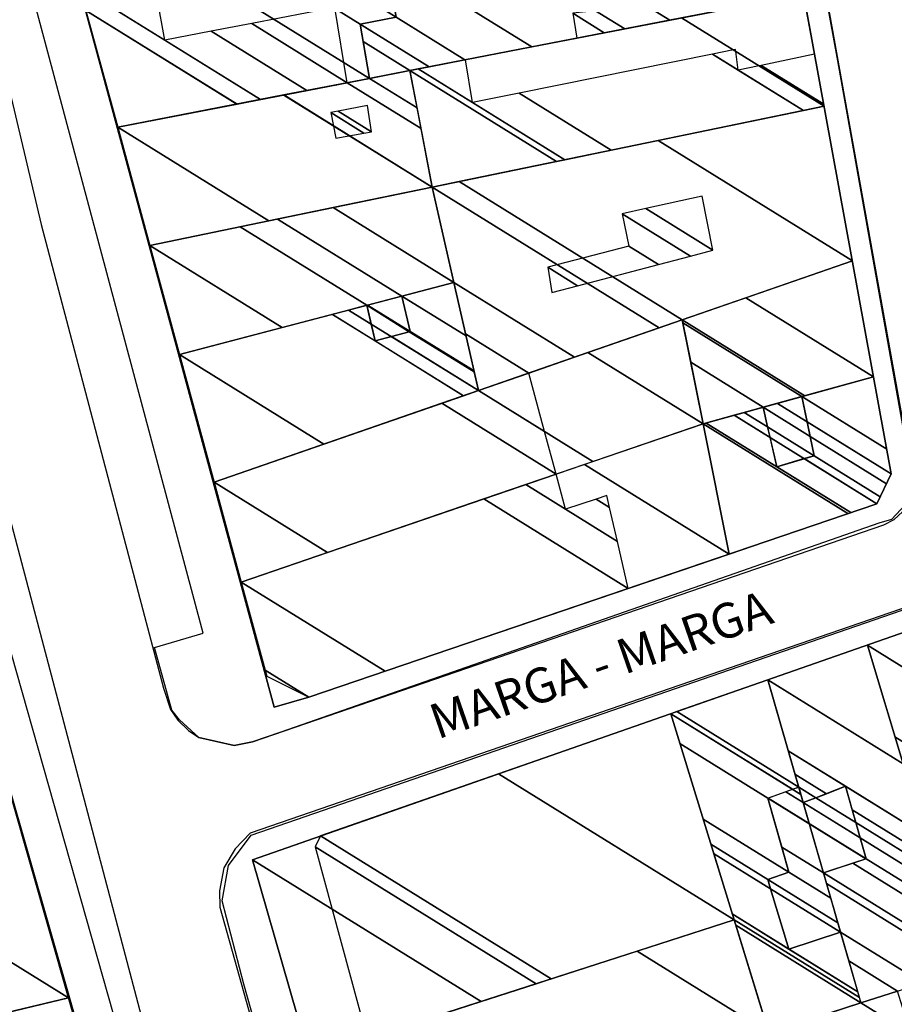
# Model space of a CAD drawing. Extents: x 347782 to 353246, y 6297455 to 6303682.
# Drawn here: x 348816 to 348879, y 6297901 to 6297971 of the extents above; entities that cross this region are included whole.
import ezdxf
from ezdxf.enums import TextEntityAlignment as Align

# ---------------------------------------------------------------- set-up
doc = ezdxf.new("R2010")
doc.units = 0
doc.header["$MEASUREMENT"] = 0
doc.layers.get('0').update_dxf_attribs({"linetype": 'CONTINUOUS'})
for name, color, linetype in [('23', 7, 'CONTINUOUS'), ('25', 7, 'CONTINUOUS'), ('29', 7, 'CONTINUOUS'), ('56', 7, 'CONTINUOUS')]:
    doc.layers.add(name, color=color, linetype=linetype)
doc.styles.get("Standard").update_dxf_attribs({"font": 'txt', "height": 0.2})

# ---------------------------------------------------------------- blocks, each defined once
blk = doc.blocks.new('NUEVOPRED')
at = {"layer": '23', "color": 7, "linetype": 'Continuous'}
mesh = blk.add_polyface(dxfattribs=at)
corners = [(348841.09, 6297966.86), (348841.09, 6297966.86), (348840.649, 6297969.491), (348843.99, 6297967.42), (348840.44, 6297970.74), (348845.365, 6297967.687), (348843.01, 6297971.23), (348847.924, 6297968.183), (348842.26, 6297975.58), (348852.697, 6297969.109), (348862.045, 6297979.139), (348872.14, 6297972.88), (348870.72, 6297980.7)]
mesh.append_faces([[corners[k] for k in face] for face in [(0, 1, 3, 2), (2, 3, 5, 4), (4, 5, 7, 6), (6, 7, 9, 8), (8, 9, 11, 10), (10, 11, 12, 12)]], dxfattribs={"vtx0": -1, "vtx2": -1, "color": 7})
mesh = blk.add_polyface(dxfattribs=at)
corners = [(348823.09, 6297963.37), (348820.82, 6297971.72), (348831.62, 6297965.024), (348820.82, 6297971.72), (348830.454, 6297973.454), (348841.09, 6297966.86), (348834.8, 6297974.237), (348840.44, 6297970.74), (348837.404, 6297974.706), (348843.01, 6297971.23), (348842.26, 6297975.58)]
mesh.append_faces([[corners[k] for k in face] for face in [(0, 0, 2, 3), (1, 2, 5, 4), (4, 5, 7, 6), (6, 7, 9, 8), (8, 9, 10, 10)]], dxfattribs={"vtx0": -1, "vtx2": -1, "color": 7})
mesh = blk.add_polyface(dxfattribs=at)
corners = [(348845.59, 6297959.08), (348843.99, 6297967.42), (348854.479, 6297960.917), (348843.99, 6297967.42), (348863.419, 6297971.188), (348873.61, 6297964.87), (348872.14, 6297972.88)]
mesh.append_faces([[corners[k] for k in face] for face in [(0, 0, 2, 3), (1, 2, 5, 4), (4, 5, 6, 6)]], dxfattribs={"vtx0": -1, "vtx2": -1, "color": 7})
mesh = blk.add_polyface(dxfattribs=at)
corners = [(348825.39, 6297954.91), (348823.09, 6297963.37), (348833.901, 6297956.667), (348823.09, 6297963.37), (348834.959, 6297965.671), (348845.59, 6297959.08), (348841.09, 6297966.86), (348844.503, 6297964.744), (348843.99, 6297967.42)]
mesh.append_faces([[corners[k] for k in face] for face in [(0, 0, 2, 3), (1, 2, 5, 4), (4, 5, 7, 6), (6, 7, 8, 8)]], dxfattribs={"vtx0": -1, "vtx2": -1, "color": 7})
mesh = blk.add_polyface(dxfattribs=at)
corners = [(348848.89, 6297944.53), (348855.764, 6297946.917), (348847.13, 6297952.27), (348845.59, 6297959.08), (348861.817, 6297949.019), (348845.59, 6297959.08), (348847.513, 6297959.477), (348863.46, 6297949.59), (348861.746, 6297962.418), (348875.63, 6297953.81), (348873.61, 6297964.87)]
mesh.append_faces([[corners[k] for k in face] for face in [(0, 0, 1, 2), (2, 1, 4, 5), (3, 4, 7, 6), (6, 7, 9, 8), (8, 9, 10, 10)]], dxfattribs={"vtx0": -1, "vtx2": -1, "color": 7})
mesh = blk.add_polyface(dxfattribs=at)
corners = [(348827.51, 6297947.1), (348825.39, 6297954.91), (348834.862, 6297949.037), (348825.39, 6297954.91), (348838.505, 6297957.617), (348847.13, 6297952.27), (348845.59, 6297959.08)]
mesh.append_faces([[corners[k] for k in face] for face in [(0, 0, 2, 3), (1, 2, 5, 4), (4, 5, 6, 6)]], dxfattribs={"vtx0": -1, "vtx2": -1, "color": 7})
mesh = blk.add_polyface(dxfattribs=at)
corners = [(348864.95, 6297942.15), (348863.46, 6297949.59), (348872.225, 6297944.155), (348863.46, 6297949.59), (348868.013, 6297951.169), (348877.14, 6297945.51), (348875.63, 6297953.81)]
mesh.append_faces([[corners[k] for k in face] for face in [(0, 0, 2, 3), (1, 2, 5, 4), (4, 5, 6, 6)]], dxfattribs={"vtx0": -1, "vtx2": -1, "color": 7})
mesh = blk.add_polyface(dxfattribs=at)
corners = [(348829.99, 6297937.97), (348827.51, 6297947.1), (348837.841, 6297940.695), (348827.51, 6297947.1), (348839.605, 6297950.287), (348848.89, 6297944.53), (348847.13, 6297952.27)]
mesh.append_faces([[corners[k] for k in face] for face in [(0, 0, 2, 3), (1, 2, 5, 4), (4, 5, 6, 6)]], dxfattribs={"vtx0": -1, "vtx2": -1, "color": 7})
mesh = blk.add_polyface(dxfattribs=at)
corners = [(348831.93, 6297930.84), (348829.99, 6297937.97), (348838.088, 6297932.949), (348829.99, 6297937.97), (348848.89, 6297944.53), (348857.078, 6297939.454), (348856.723, 6297947.25), (348864.95, 6297942.15), (348863.46, 6297949.59)]
mesh.append_faces([[corners[k] for k in face] for face in [(0, 0, 2, 3), (1, 2, 5, 4), (4, 5, 7, 6), (6, 7, 8, 8)]], dxfattribs={"vtx0": -1, "vtx2": -1, "color": 7})
mesh = blk.add_polyface(dxfattribs=at)
corners = [(348866.81, 6297932.84), (348864.95, 6297942.15), (348875.304, 6297935.73), (348864.95, 6297942.15), (348867.186, 6297942.766), (348877.39, 6297936.44), (348870.271, 6297943.617), (348878.41, 6297938.57), (348877.14, 6297945.51)]
mesh.append_faces([[corners[k] for k in face] for face in [(0, 0, 2, 3), (1, 2, 5, 4), (4, 5, 7, 6), (6, 7, 8, 8)]], dxfattribs={"vtx0": -1, "vtx2": -1, "color": 7})
mesh = blk.add_polyface(dxfattribs=at)
corners = [(348833.76, 6297924.1), (348836.77, 6297922.6), (348833.64, 6297924.54), (348831.93, 6297930.84), (348842.222, 6297924.459), (348831.93, 6297930.84), (348856.476, 6297939.247), (348866.81, 6297932.84), (348864.95, 6297942.15)]
mesh.append_faces([[corners[k] for k in face] for face in [(0, 0, 1, 2), (2, 1, 4, 5), (3, 4, 7, 6), (6, 7, 8, 8)]], dxfattribs={"vtx0": -1, "vtx2": -1, "color": 7})
mesh = blk.add_polyface(dxfattribs=at)
corners = [(348883.66, 6297903.15), (348891.32, 6297905.64), (348880.994, 6297912.042), (348876.71, 6297926.33), (348886.851, 6297920.042), (348876.71, 6297926.33), (348884.1, 6297928.91)]
mesh.append_faces([[corners[k] for k in face] for face in [(0, 0, 1, 2), (2, 1, 4, 5), (3, 4, 6, 6)]], dxfattribs={"vtx0": -1, "vtx2": -1, "color": 7})
mesh = blk.add_polyface(dxfattribs=at)
corners = [(348876.24, 6297900.74), (348878.85, 6297901.59), (348875.373, 6297903.745), (348883.66, 6297903.15), (348873.779, 6297909.276), (348869.58, 6297923.84), (348879.255, 6297917.841), (348869.58, 6297923.84), (348876.71, 6297926.33)]
mesh.append_faces([[corners[k] for k in face] for face in [(0, 0, 1, 2), (2, 1, 3, 4), (4, 3, 6, 7), (5, 6, 8, 8)]], dxfattribs={"vtx0": -1, "vtx2": -1, "color": 7})
mesh = blk.add_polyface(dxfattribs=at)
corners = [(348869.65, 6297898.6), (348876.24, 6297900.74), (348867.29, 6297906.289), (348876.129, 6297901.125), (348867.17, 6297906.68), (348862.64, 6297921.42), (348871.94, 6297915.654), (348862.64, 6297921.42), (348869.58, 6297923.84)]
mesh.append_faces([[corners[k] for k in face] for face in [(0, 0, 1, 2), (2, 1, 3, 4), (4, 3, 6, 7), (5, 6, 8, 8)]], dxfattribs={"vtx0": -1, "vtx2": -1, "color": 7})
mesh = blk.add_polyface(dxfattribs=at)
corners = [(348836.79, 6297896.87), (348836.79, 6297896.87), (348832.73, 6297910.98), (348849.085, 6297900.84), (348850.328, 6297917.122), (348867.17, 6297906.68), (348862.64, 6297921.42)]
mesh.append_faces([[corners[k] for k in face] for face in [(0, 1, 3, 2), (2, 3, 5, 4), (4, 5, 6, 6)]], dxfattribs={"vtx0": -1, "vtx2": -1, "color": 7})
mesh = blk.add_polyface(dxfattribs=at)
corners = [(348795.38, 6297895.31), (348791.25, 6297909.95), (348809.436, 6297898.674), (348791.25, 6297909.95), (348801.644, 6297912.214), (348819.57, 6297901.1), (348815.53, 6297915.24)]
mesh.append_faces([[corners[k] for k in face] for face in [(0, 0, 2, 3), (1, 2, 5, 4), (4, 5, 6, 6)]], dxfattribs={"vtx0": -1, "vtx2": -1, "color": 7})
mesh = blk.add_polyface(dxfattribs=at)
corners = [(348839.14, 6297888.69), (348836.79, 6297896.87), (348846.256, 6297891.001), (348836.79, 6297896.87), (348860.232, 6297904.44), (348869.65, 6297898.6), (348867.17, 6297906.68)]
mesh.append_faces([[corners[k] for k in face] for face in [(0, 0, 2, 3), (1, 2, 5, 4), (4, 5, 6, 6)]], dxfattribs={"vtx0": -1, "vtx2": -1, "color": 7})
mesh = blk.add_polyface(dxfattribs=at)
corners = [(348843.7, 6297872.84), (348839.14, 6297888.69), (348857.494, 6297877.311), (348839.14, 6297888.69), (348865.376, 6297897.212), (348883.75, 6297885.82), (348869.65, 6297898.6), (348882.196, 6297890.821), (348876.24, 6297900.74), (348879.8, 6297898.533), (348878.85, 6297901.59)]
mesh.append_faces([[corners[k] for k in face] for face in [(0, 0, 2, 3), (1, 2, 5, 4), (4, 5, 7, 6), (6, 7, 9, 8), (8, 9, 10, 10)]], dxfattribs={"vtx0": -1, "vtx2": -1, "color": 7})
mesh = blk.add_polyface(dxfattribs=at)
corners = [(348797.96, 6297886.17), (348795.38, 6297895.31), (348807.001, 6297888.105), (348795.38, 6297895.31), (348810.277, 6297898.876), (348822.35, 6297891.39), (348819.57, 6297901.1)]
mesh.append_faces([[corners[k] for k in face] for face in [(0, 0, 2, 3), (1, 2, 5, 4), (4, 5, 6, 6)]], dxfattribs={"vtx0": -1, "vtx2": -1, "color": 7})
blk = doc.blocks.new('NUEVASOLE')
at = {"layer": '25', "color": 2, "linetype": 'Continuous'}
for points in [[(348869.5, 6298030.99), (348877.09, 6297987.55), (348883.69, 6297951.39), (348888.63, 6297935.04), (348888.82, 6297932.95), (348888.44, 6297932.28), (348886.89, 6297931.6), (348832.56, 6297912.88), (348831.49, 6297911.77), (348830.69, 6297910.4), (348830.38, 6297908.76), (348830.39, 6297907.59), (348861.06, 6297798.16)], [(348831.43, 6297919.14), (348832.72, 6297919.4), (348877.88, 6297934.92), (348878.62, 6297935.32), (348879.21, 6297935.87), (348879.63, 6297936.46), (348879.87, 6297937.25), (348880, 6297938.16), (348862.01, 6298038.37)], [(348850.14, 6298041.14), (348806.85, 6298026.39), (348805.42, 6298025.38), (348804.47, 6298024.39), (348803.7, 6298023.23), (348803.06, 6298021.47), (348802.9, 6298019.68), (348803.28, 6298016.97), (348817.61, 6297956.41), (348826.36, 6297923.25), (348826.87, 6297921.72), (348827.39, 6297920.95), (348828.15, 6297920.21), (348828.88, 6297919.73), (348831.43, 6297919.14)], [(348852, 6297796.77), (348794.62, 6298014.06), (348795.46, 6298016.12), (348794.39, 6298017.86), (348793, 6298019.46), (348791.22, 6298020.57), (348788.85, 6298021.71), (348786.45, 6298021.88), (348783.8, 6298021.79), (348702.5, 6298007.3), (348700.29, 6298006.33), (348698.01, 6298004.47), (348696.91, 6298002.99), (348696.13, 6298001.29), (348695.57, 6297998.98), (348695.84, 6297996.39), (348748.43, 6297770.11)]]:
    blk.add_lwpolyline(points, dxfattribs=at)
blk = doc.blocks.new('VEREDAS')
at = {"layer": '56', "color": 6, "linetype": 'Continuous'}
for points in [[(348849.44, 6297840.66), (348832.1, 6297902.07), (348830.56, 6297908.04), (348831.02, 6297910.57), (348832.64, 6297912.74), (348887.53, 6297931.71), (348888.48, 6297932.13), (348888.97, 6297932.91), (348888.97, 6297934.12), (348888.79, 6297935.32), (348883.82, 6297951.35), (348878.04, 6297983.63), (348869.56, 6298032.1), (348869.74, 6298033.1), (348871.55, 6298034.63), (348894.41, 6298038.14), (348907.66, 6298040.51), (348922.43, 6298043.56), (348921.64, 6298046.58), (348922.56, 6298046.77), (348923.76, 6298046.74), (348980.88, 6297829.07)], [(348978.06, 6297831.92), (348975.62, 6297830.26), (348959.02, 6297825.09), (348865.72, 6297796.23), (348832.73, 6297910.98), (348891.34, 6297931.44), (348888.73, 6297940.54), (348886.45, 6297948.59), (348872.02, 6298030.3), (348873.18, 6298032.05), (348920.06, 6298041.04), (348922.96, 6298041.54), (348978.06, 6297831.92)], [(348978.06, 6297831.92), (348922.96, 6298041.54), (348920.06, 6298041.04), (348873.18, 6298032.05), (348872.02, 6298030.3), (348886.45, 6297948.59), (348888.73, 6297940.54), (348891.34, 6297931.44), (348832.73, 6297910.98), (348865.72, 6297796.23), (348959.02, 6297825.09), (348975.62, 6297830.26), (348978.06, 6297831.92)], [(348861.96, 6298038.32), (348863.48, 6298029.45), (348866.15, 6298014.07), (348874.56, 6297968.11), (348879.81, 6297938.68), (348879.87, 6297937.79), (348879.43, 6297936.39), (348878.42, 6297935.32), (348877.52, 6297935.05), (348834.75, 6297920.1), (348832.72, 6297919.4), (348831.43, 6297919.14), (348828.88, 6297919.73), (348827.52, 6297920.99), (348826.97, 6297921.68), (348825.73, 6297926.15), (348829.19, 6297927.18), (348805.02, 6298017.52), (348803.24, 6298017.19), (348802.9, 6298019.68), (348803.06, 6298021.47), (348803.28, 6298022.08), (348810.5, 6298024.48), (348860.28, 6298040.85)], [(348859.91, 6298038.52), (348861.98, 6298028.53), (348878.41, 6297938.57), (348877.39, 6297936.44), (348836.77, 6297922.6), (348834.27, 6297921.88), (348808.37, 6298017.52), (348809.38, 6298020.57), (348810.77, 6298021.5), (348859.91, 6298038.52)], [(348859.91, 6298038.52), (348810.77, 6298021.5), (348809.38, 6298020.57), (348808.37, 6298017.52), (348834.27, 6297921.88), (348836.77, 6297922.6), (348877.39, 6297936.44), (348878.41, 6297938.57), (348861.98, 6298028.53), (348859.91, 6298038.52)], [(348753.74, 6297768.66), (348700.61, 6297998.37), (348695.76, 6297997.17), (348695.57, 6297998.98), (348696.13, 6298001.29), (348696.91, 6298002.99), (348698.01, 6298004.47), (348699.31, 6298005.63), (348701.47, 6298006.94), (348702.09, 6298004.22), (348785.78, 6298019.29), (348785.06, 6298021.83), (348788.85, 6298021.71), (348791.22, 6298020.57), (348793, 6298019.46), (348794.39, 6298017.86), (348795.46, 6298016.12), (348794.62, 6298014.06), (348790.81, 6298012.69), (348852, 6297796.77)], [(348851.59, 6297789.6), (348786.4, 6298017.14), (348702.47, 6298001.83), (348756.93, 6297765.75)]]:
    blk.add_lwpolyline(points, dxfattribs=at)
blk = doc.blocks.new('NOMBRES')
at = {"layer": '29', "color": 7, "linetype": 'Continuous'}
blk.add_text('MARGA - MARGA', height=2.5, rotation=19.11515, dxfattribs=at).set_placement((348857.741, 6297924.635), align=Align.MIDDLE)

msp = doc.modelspace()

# ---------------------------------------------------------------- block references
at = {"color": 7}
for name in ['NUEVASOLE', 'NUEVOPRED', 'NOMBRES', 'VEREDAS']:
    msp.add_blockref(name, (0, 0), dxfattribs=at)

# ---------------------------------------------------------------- meshes
at = {"color": 7, "linetype": 'Continuous'}
mesh = msp.add_polyface(dxfattribs=at)
corners = [(348855.92, 6297969.74), (348857.89, 6297970.121), (348855.65, 6297971.51), (348859.358, 6297970.406), (348857.27, 6297971.7), (348862.573, 6297971.028), (348856.65, 6297974.7), (348868.748, 6297972.223), (348863.06, 6297975.75), (348872.14, 6297972.88), (348862.473, 6297978.873), (348862.41, 6297979.21), (348872.079, 6297973.215), (348862.41, 6297979.21), (348870.72, 6297980.7)]
mesh.append_faces([[corners[k] for k in face] for face in [(0, 0, 1, 2), (2, 1, 3, 4), (4, 3, 5, 6), (6, 5, 7, 8), (8, 7, 9, 10), (10, 9, 12, 13), (11, 12, 14, 14)]], dxfattribs={"vtx0": -1, "vtx2": -1, "color": 7})
mesh = msp.add_polyface(dxfattribs=at)
corners = [(348823.09, 6297963.37), (348820.82, 6297971.72), (348831.622, 6297965.022), (348820.82, 6297971.72), (348822.53, 6297972.026), (348826.46, 6297969.59), (348833.302, 6297965.348), (348825.9, 6297972.63), (348829.774, 6297970.228), (348836.612, 6297965.989), (348832.677, 6297970.786), (348839.51, 6297966.55), (348838.62, 6297971.93)]
mesh.append_faces([[corners[k] for k in face] for face in [(0, 0, 2, 3), (1, 2, 6, 4), (4, 5, 7, 7), (5, 6, 9, 8), (8, 9, 11, 10), (10, 11, 12, 12)]], dxfattribs={"vtx0": -1, "vtx2": -1, "color": 7})
mesh = msp.add_polyface(dxfattribs=at)
corners = [(348845.59, 6297959.08), (348843.99, 6297967.42), (348854.479, 6297960.917), (348843.99, 6297967.42), (348844.589, 6297967.536), (348848.47, 6297965.13), (348855.069, 6297961.039), (348847.96, 6297968.19), (348851.81, 6297965.803), (348858.388, 6297961.725), (348865.634, 6297968.588), (348867.47, 6297967.45), (348872.126, 6297964.563), (348867.127, 6297968.889), (348867.298, 6297968.784), (348868.954, 6297967.757), (348873.61, 6297964.87), (348867.28, 6297968.92), (348869.105, 6297967.788), (348873.584, 6297965.011), (348872.93, 6297968.58)]
mesh.append_faces([[corners[k] for k in face] for face in [(0, 0, 2, 3), (1, 2, 6, 4), (4, 5, 7, 7), (5, 6, 9, 8), (8, 9, 12, 10), (10, 11, 14, 13), (11, 12, 16, 15), (13, 14, 17, 17), (15, 16, 19, 18), (18, 19, 20, 20)]], dxfattribs={"vtx0": -1, "vtx2": -1, "color": 7})
mesh = msp.add_polyface(dxfattribs=at)
corners = [(348825.39, 6297954.91), (348823.09, 6297963.37), (348833.901, 6297956.667), (348823.09, 6297963.37), (348834.962, 6297965.669), (348845.59, 6297959.08), (348839.51, 6297966.55), (348844.784, 6297963.28), (348843.99, 6297967.42)]
mesh.append_faces([[corners[k] for k in face] for face in [(0, 0, 2, 3), (1, 2, 5, 4), (4, 5, 7, 6), (6, 7, 8, 8)]], dxfattribs={"vtx0": -1, "vtx2": -1, "color": 7})
mesh = msp.add_polyface(dxfattribs=at)
corners = [(348838.69, 6297962.59), (348838.33, 6297964.41), (348840.693, 6297962.945), (348841.23, 6297963.04), (348838.853, 6297964.514), (348841.23, 6297963.04), (348840.95, 6297964.93)]
mesh.append_faces([[corners[k] for k in face] for face in [(0, 0, 2, 1), (1, 2, 5, 4), (4, 3, 6, 6)]], dxfattribs={"vtx0": -1, "vtx2": -1, "color": 7})
mesh = msp.add_polyface(dxfattribs=at)
corners = [(348838.69, 6297962.59), (348840.693, 6297962.945), (348838.33, 6297964.41), (348841.23, 6297963.04), (348838.853, 6297964.514), (348841.23, 6297963.04), (348840.95, 6297964.93)]
mesh.append_faces([[corners[k] for k in face] for face in [(0, 0, 1, 2), (2, 1, 3, 4), (4, 5, 6, 6)]], dxfattribs={"vtx0": -1, "vtx2": -1, "color": 7})
mesh = msp.add_polyface(dxfattribs=at)
corners = [(348848.89, 6297944.53), (348852.49, 6297945.78), (348847.968, 6297948.583), (348855.764, 6297946.917), (348847.13, 6297952.27), (348845.59, 6297959.08), (348861.817, 6297949.019), (348845.59, 6297959.08), (348847.513, 6297959.477), (348863.46, 6297949.59), (348861.746, 6297962.418), (348875.63, 6297953.81), (348873.61, 6297964.87)]
mesh.append_faces([[corners[k] for k in face] for face in [(0, 0, 1, 2), (2, 1, 3, 4), (4, 3, 6, 7), (5, 6, 9, 8), (8, 9, 11, 10), (10, 11, 12, 12)]], dxfattribs={"vtx0": -1, "vtx2": -1, "color": 7})
mesh = msp.add_polyface(dxfattribs=at)
corners = [(348827.51, 6297947.1), (348825.39, 6297954.91), (348834.861, 6297949.038), (348825.39, 6297954.91), (348831.847, 6297956.243), (348840.9, 6297950.63), (348834.529, 6297956.797), (348843.41, 6297951.29), (348838.505, 6297957.617), (348847.13, 6297952.27), (348845.59, 6297959.08)]
mesh.append_faces([[corners[k] for k in face] for face in [(0, 0, 2, 3), (1, 2, 5, 4), (4, 5, 7, 6), (6, 7, 9, 8), (8, 9, 10, 10)]], dxfattribs={"vtx0": -1, "vtx2": -1, "color": 7})
mesh = msp.add_polyface(dxfattribs=at)
corners = [(348854.14, 6297951.55), (348853.84, 6297953.35), (348855.97, 6297952.03), (348859.64, 6297954.87), (348861.769, 6297953.55), (348859.64, 6297954.87), (348864.046, 6297954.147), (348859.17, 6297957.17), (348865.66, 6297954.57), (348860.864, 6297957.544), (348864.88, 6297958.43)]
mesh.append_faces([[corners[k] for k in face] for face in [(0, 0, 2, 1), (1, 2, 4, 3), (5, 4, 6, 7), (7, 6, 8, 9), (9, 8, 10, 10)]], dxfattribs={"vtx0": -1, "vtx2": -1, "color": 7})
mesh = msp.add_polyface(dxfattribs=at)
corners = [(348854.14, 6297951.55), (348855.97, 6297952.03), (348853.84, 6297953.35), (348859.64, 6297954.87), (348861.769, 6297953.55), (348859.64, 6297954.87), (348859.17, 6297957.17), (348864.046, 6297954.147), (348860.864, 6297957.544), (348865.66, 6297954.57), (348864.88, 6297958.43)]
mesh.append_faces([[corners[k] for k in face] for face in [(0, 0, 1, 2), (2, 1, 4, 5), (3, 4, 7, 6), (6, 7, 9, 8), (8, 9, 10, 10)]], dxfattribs={"vtx0": -1, "vtx2": -1, "color": 7})
mesh = msp.add_polyface(dxfattribs=at)
corners = [(348864.95, 6297942.15), (348869.25, 6297943.34), (348864.068, 6297946.553), (348872.01, 6297944.1), (348863.503, 6297949.374), (348863.46, 6297949.59), (348872.221, 6297944.158), (348863.46, 6297949.59), (348868.013, 6297951.169), (348877.14, 6297945.51), (348875.63, 6297953.81)]
mesh.append_faces([[corners[k] for k in face] for face in [(0, 0, 1, 2), (2, 1, 3, 4), (4, 3, 6, 7), (5, 6, 9, 8), (8, 9, 10, 10)]], dxfattribs={"vtx0": -1, "vtx2": -1, "color": 7})
mesh = msp.add_polyface(dxfattribs=at)
corners = [(348829.99, 6297937.97), (348827.51, 6297947.1), (348837.841, 6297940.695), (348827.51, 6297947.1), (348838.442, 6297949.982), (348841.51, 6297948.08), (348847.829, 6297944.162), (348839.603, 6297950.288), (348841.222, 6297949.284), (348842.66, 6297948.393), (348848.89, 6297944.53), (348840.9, 6297950.63), (348843.945, 6297948.742), (348848.587, 6297945.864), (348844.01, 6297948.76), (348848.571, 6297945.932), (348843.41, 6297951.29), (348848, 6297948.444), (348847.13, 6297952.27)]
mesh.append_faces([[corners[k] for k in face] for face in [(0, 0, 2, 3), (1, 2, 6, 4), (4, 5, 8, 7), (5, 6, 10, 9), (7, 8, 11, 11), (9, 10, 13, 12), (12, 13, 15, 14), (14, 15, 17, 16), (16, 17, 18, 18)]], dxfattribs={"vtx0": -1, "vtx2": -1, "color": 7})
mesh = msp.add_polyface(dxfattribs=at)
corners = [(348841.51, 6297948.08), (348840.9, 6297950.63), (348843.945, 6297948.742), (348840.9, 6297950.63), (348840.966, 6297950.647), (348844.01, 6297948.76), (348843.41, 6297951.29)]
mesh.append_faces([[corners[k] for k in face] for face in [(0, 0, 2, 3), (1, 2, 5, 4), (4, 5, 6, 6)]], dxfattribs={"vtx0": -1, "vtx2": -1, "color": 7})
mesh = msp.add_polyface(dxfattribs=at)
corners = [(348831.93, 6297930.84), (348829.99, 6297937.97), (348838.088, 6297932.949), (348829.99, 6297937.97), (348846.265, 6297943.619), (348854.44, 6297938.55), (348848.89, 6297944.53), (348853.618, 6297941.599), (348852.49, 6297945.78)]
mesh.append_faces([[corners[k] for k in face] for face in [(0, 0, 2, 3), (1, 2, 5, 4), (4, 5, 7, 6), (6, 7, 8, 8)]], dxfattribs={"vtx0": -1, "vtx2": -1, "color": 7})
mesh = msp.add_polyface(dxfattribs=at)
corners = [(348866.81, 6297932.84), (348864.95, 6297942.15), (348875.304, 6297935.73), (348864.95, 6297942.15), (348865.17, 6297942.211), (348870.22, 6297939.08), (348875.51, 6297935.8), (348867.183, 6297942.768), (348869.741, 6297941.182), (348872.194, 6297939.662), (348877.39, 6297936.44), (348867.904, 6297942.968), (348869.57, 6297941.935), (348872.9, 6297939.87), (348877.629, 6297936.938), (348869.25, 6297943.34), (348872.608, 6297941.258), (348878.074, 6297937.869), (348872.388, 6297942.304), (348878.41, 6297938.57), (348872.01, 6297944.1), (348878.088, 6297940.332), (348877.14, 6297945.51)]
mesh.append_faces([[corners[k] for k in face] for face in [(0, 0, 2, 3), (1, 2, 6, 4), (4, 5, 8, 7), (5, 6, 10, 9), (7, 8, 12, 11), (9, 10, 14, 13), (11, 12, 15, 15), (13, 14, 17, 16), (16, 17, 19, 18), (18, 19, 21, 20), (20, 21, 22, 22)]], dxfattribs={"vtx0": -1, "vtx2": -1, "color": 7})
mesh = msp.add_polyface(dxfattribs=at)
corners = [(348870.22, 6297939.08), (348872.9, 6297939.87), (348869.57, 6297941.935), (348869.25, 6297943.34), (348872.608, 6297941.258), (348869.25, 6297943.34), (348872.01, 6297944.1)]
mesh.append_faces([[corners[k] for k in face] for face in [(0, 0, 1, 2), (2, 1, 4, 5), (3, 4, 6, 6)]], dxfattribs={"vtx0": -1, "vtx2": -1, "color": 7})
mesh = msp.add_polyface(dxfattribs=at)
corners = [(348833.76, 6297924.1), (348836.77, 6297922.6), (348833.64, 6297924.54), (348831.93, 6297930.84), (348842.223, 6297924.458), (348831.93, 6297930.84), (348849.276, 6297936.781), (348859.6, 6297930.38), (348852.27, 6297937.807), (348855.12, 6297936.04), (348858.826, 6297933.742), (348854.44, 6297938.55), (348857.305, 6297936.773), (348858.266, 6297936.178), (348858.07, 6297937.03)]
mesh.append_faces([[corners[k] for k in face] for face in [(0, 0, 1, 2), (2, 1, 4, 5), (3, 4, 7, 6), (6, 7, 10, 8), (8, 9, 11, 11), (9, 10, 13, 12), (12, 13, 14, 14)]], dxfattribs={"vtx0": -1, "vtx2": -1, "color": 7})
mesh = msp.add_polyface(dxfattribs=at)
corners = [(348881.29, 6297911.04), (348888.91, 6297913.42), (348878.677, 6297919.765), (348876.71, 6297926.33), (348886.854, 6297920.041), (348876.71, 6297926.33), (348879.592, 6297927.336), (348885.78, 6297923.5), (348884.1, 6297928.91)]
mesh.append_faces([[corners[k] for k in face] for face in [(0, 0, 1, 2), (2, 1, 4, 5), (3, 4, 7, 6), (6, 7, 8, 8)]], dxfattribs={"vtx0": -1, "vtx2": -1, "color": 7})
mesh = msp.add_polyface(dxfattribs=at)
corners = [(348876.24, 6297900.74), (348878.85, 6297901.59), (348875.375, 6297903.745), (348880.647, 6297902.173), (348874.78, 6297905.81), (348883.66, 6297903.15), (348873.781, 6297909.275), (348883.43, 6297903.92), (348873.56, 6297910.04), (348882.7, 6297906.37), (348875.662, 6297910.734), (348882.362, 6297907.49), (348876.62, 6297911.05), (348881.907, 6297908.996), (348876.199, 6297912.535), (348872.11, 6297915.07), (348881.569, 6297910.117), (348875.885, 6297913.641), (348873.02, 6297915.417), (348871.79, 6297916.18), (348881.29, 6297911.04), (348875.626, 6297914.552), (348873.769, 6297915.703), (348871.526, 6297917.093), (348880.781, 6297912.739), (348875.15, 6297916.23), (348871.04, 6297918.778), (348869.58, 6297923.84), (348879.252, 6297917.843), (348869.58, 6297923.84), (348876.71, 6297926.33)]
mesh.append_faces([[corners[k] for k in face] for face in [(0, 0, 1, 2), (2, 1, 3, 4), (4, 3, 5, 6), (6, 5, 7, 8), (8, 7, 9, 10), (10, 9, 11, 12), (12, 11, 13, 14), (15, 15, 18, 19), (14, 13, 16, 17), (19, 18, 22, 23), (17, 16, 20, 21), (23, 22, 25, 26), (21, 20, 24, 25), (26, 24, 28, 29), (27, 28, 30, 30)]], dxfattribs={"vtx0": -1, "vtx2": -1, "color": 7})
mesh = msp.add_polyface(dxfattribs=at)
corners = [(348869.65, 6297898.6), (348870.25, 6297898.8), (348869.433, 6297899.306), (348876.24, 6297900.74), (348867.29, 6297906.289), (348876.129, 6297901.125), (348867.17, 6297906.68), (348871.09, 6297904.59), (348876.01, 6297901.54), (348867.041, 6297907.101), (348869.78, 6297908.91), (348874.78, 6297905.81), (348865.709, 6297911.434), (348869.58, 6297909.57), (348865.505, 6297912.096), (348871.09, 6297910.08), (348864.956, 6297913.883), (348869.59, 6297915.38), (348863.297, 6297919.282), (348862.64, 6297921.42), (348871.35, 6297916.02), (348862.64, 6297921.42), (348863.087, 6297921.576), (348871.79, 6297916.18), (348869.58, 6297923.84)]
mesh.append_faces([[corners[k] for k in face] for face in [(0, 0, 1, 2), (2, 1, 3, 4), (4, 3, 5, 6), (6, 5, 8, 9), (9, 7, 10, 12), (7, 8, 11, 11), (12, 10, 13, 14), (14, 13, 15, 16), (16, 15, 17, 18), (18, 17, 20, 21), (19, 20, 23, 22), (22, 23, 24, 24)]], dxfattribs={"vtx0": -1, "vtx2": -1, "color": 7})
mesh = msp.add_polyface(dxfattribs=at)
corners = [(348840.94, 6297898.21), (348840.94, 6297898.21), (348837.21, 6297911.91), (348853.017, 6297902.11), (348837.59, 6297912.68), (348854.083, 6297902.454), (348850.326, 6297917.124), (348867.17, 6297906.68), (348862.64, 6297921.42)]
mesh.append_faces([[corners[k] for k in face] for face in [(0, 1, 3, 2), (2, 3, 5, 4), (4, 5, 7, 6), (6, 7, 8, 8)]], dxfattribs={"vtx0": -1, "vtx2": -1, "color": 7})
mesh = msp.add_polyface(dxfattribs=at)
corners = [(348871.09, 6297904.59), (348874.78, 6297905.81), (348869.78, 6297908.91), (348874.592, 6297906.463), (348869.58, 6297909.57), (348874.084, 6297908.224), (348871.09, 6297910.08), (348873.56, 6297910.04), (348870.578, 6297911.889), (348876.59, 6297911.04), (348869.59, 6297915.38), (348876.62, 6297911.05), (348869.619, 6297915.391), (348872.11, 6297915.07), (348876.199, 6297912.535), (348870.863, 6297915.843), (348871.79, 6297916.18), (348873.02, 6297915.417), (348875.885, 6297913.641), (348871.79, 6297916.18), (348875.15, 6297916.23)]
mesh.append_faces([[corners[k] for k in face] for face in [(0, 0, 1, 2), (2, 1, 3, 4), (4, 3, 5, 6), (6, 5, 7, 8), (8, 7, 9, 10), (10, 9, 11, 12), (12, 11, 14, 15), (15, 13, 19, 16), (13, 14, 18, 17), (17, 18, 20, 20)]], dxfattribs={"vtx0": -1, "vtx2": -1, "color": 7})
mesh = msp.add_polyface(dxfattribs=at)
corners = [(348843.18, 6297890), (348840.94, 6297898.21), (348850.399, 6297892.345), (348840.94, 6297898.21), (348860.232, 6297904.439), (348869.65, 6297898.6), (348867.17, 6297906.68)]
mesh.append_faces([[corners[k] for k in face] for face in [(0, 0, 2, 3), (1, 2, 5, 4), (4, 5, 6, 6)]], dxfattribs={"vtx0": -1, "vtx2": -1, "color": 7})
mesh = msp.add_polyface(dxfattribs=at)
corners = [(348797.96, 6297886.17), (348795.38, 6297895.31), (348807.003, 6297888.104), (348795.38, 6297895.31), (348795.455, 6297895.328), (348807.08, 6297888.12), (348810.277, 6297898.876), (348822.35, 6297891.39), (348819.57, 6297901.1)]
mesh.append_faces([[corners[k] for k in face] for face in [(0, 0, 2, 3), (1, 2, 5, 4), (4, 5, 7, 6), (6, 7, 8, 8)]], dxfattribs={"vtx0": -1, "vtx2": -1, "color": 7})

doc.saveas('drawing.dxf')
